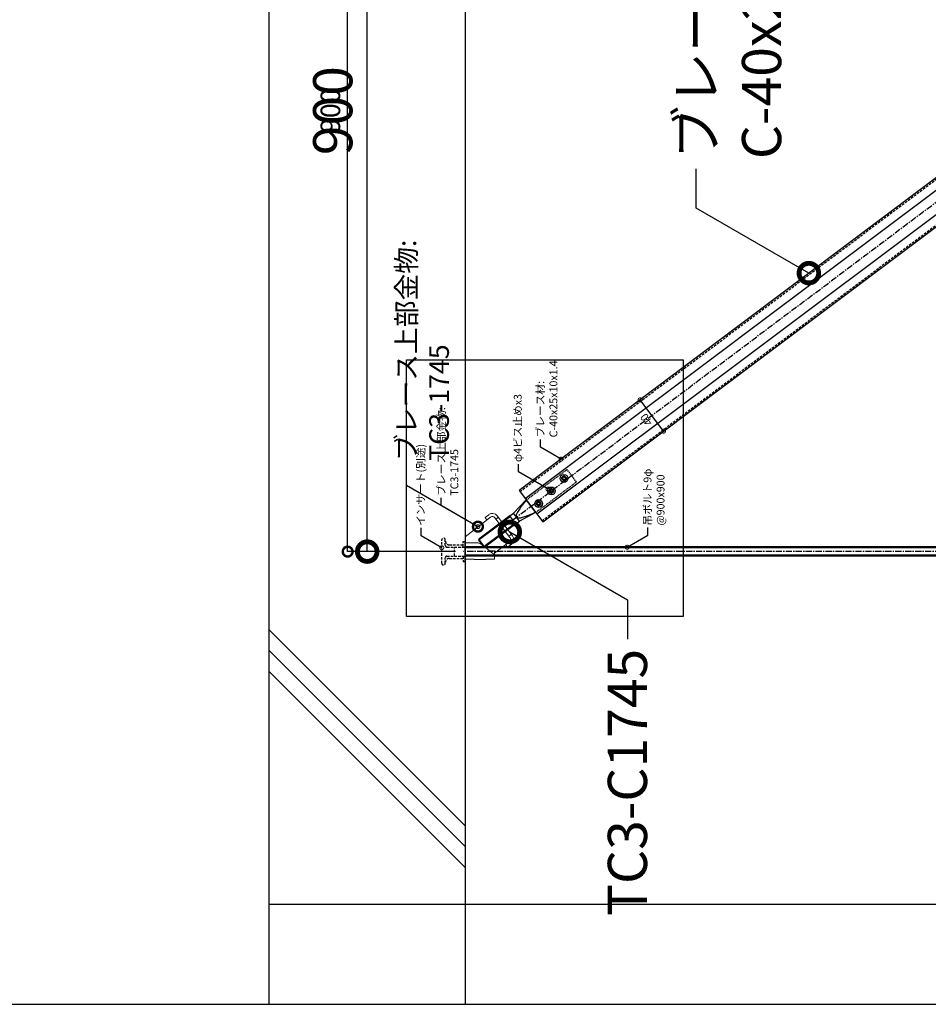
# Model space of a CAD drawing. Units: millimetres. Extents: x -32598 to -10863, y -38296 to -28605.
# Drawn here: x -27602 to -26675, y -36115 to -35110 of the extents above; entities that cross this region are included whole.
import ezdxf
from ezdxf import colors
from ezdxf.entities.mleader import LeaderData, LeaderLine
from ezdxf.math import Vec2, Vec3

# ---------------------------------------------------------------- set-up
doc = ezdxf.new("R2010")
doc.units = ezdxf.units.MM
doc.header["$LTSCALE"] = 0.2
doc.header["$PDMODE"] = 35
for name, pattern in [('CENTER', [50.8, 31.75, -6.35, 6.35, -6.35]), ('DASHED', [19.05, 12.7, -6.35]), ('HIDDEN', [9.525, 6.35, -3.175])]:
    doc.linetypes.add(name, pattern=pattern)
for name, color, linetype in [('0_002S', 120, 'Continuous'), ('0_002SM', 120, 'Continuous'), ('0_005S', 140, 'Continuous'), ('0_005SM', 140, 'Continuous'), ('0_010S', 150, 'Continuous'), ('0_010SM', 150, 'Continuous'), ('0_LGS', 2, 'Continuous'), ('0_インサート', 51, 'Continuous'), ('0_ブレース', 3, 'Continuous'), ('0_躯体', 7, 'Continuous')]:
    doc.layers.add(name, color=color, linetype=linetype)
doc.layers.add('0_作図線', color=137, linetype='Continuous', plot=False)
doc.styles.add('MSゴシック', font='txt')
doc.dimstyles.new('縮尺１：10', dxfattribs={"dimscale": 10, "dimtxt": 4, "dimasz": 4, "dimexe": 0, "dimexo": 2, "dimgap": 1, "dimtad": 1, "dimdsep": 46, "dimtxsty": 'MSゴシック', "dimblk": 'DOTSMALL', "dimcen": 2.5, "dimclrd": 256, "dimclre": 256, "dimclrt": 7, "dimazin": 2, "dimtfac": 1, "dimtmove": 2, "dimatfit": 3, "dimldrblk": 'DOTSMALL', "dimfxl": 1, "dimlwd": -1, "dimlwe": -1, "dimarcsym": 0})
doc.dimstyles.new('縮尺１：2', dxfattribs={"dimscale": 2, "dimtxt": 4, "dimasz": 4, "dimexe": 0, "dimexo": 2, "dimgap": 1, "dimtad": 1, "dimdsep": 46, "dimtxsty": 'MSゴシック', "dimblk": 'DOTSMALL', "dimcen": 2.5, "dimclrd": 256, "dimclre": 256, "dimclrt": 7, "dimazin": 2, "dimtfac": 1, "dimtmove": 2, "dimatfit": 3, "dimldrblk": 'DOTSMALL', "dimfxl": 1, "dimlwd": -1, "dimlwe": -1, "dimarcsym": 0})
doc.dimstyles.new('縮尺１：5', dxfattribs={"dimscale": 5, "dimtxt": 4, "dimasz": 4, "dimexe": 0, "dimexo": 2, "dimgap": 1, "dimtad": 1, "dimdsep": 46, "dimtxsty": 'MSゴシック', "dimblk": 'DOTSMALL', "dimcen": 2.5, "dimclrd": 256, "dimclre": 256, "dimclrt": 7, "dimazin": 2, "dimtfac": 1, "dimtmove": 2, "dimatfit": 3, "dimldrblk": 'DOTSMALL', "dimfxl": 1, "dimlwd": -1, "dimlwe": -1, "dimarcsym": 0})

# ---------------------------------------------------------------- blocks, each defined once
blk = doc.blocks.new('インサート')
at = {"color": 0, "linetype": 'HIDDEN', "ltscale": 2}
for p, q in [((-11.9, 23.9), (11.9, 23.9)), ((-11.9, 20.3), (-6.2, 20.3)), ((6.2, 20.3), (11.9, 20.3)), ((-6.9, 16.3), (-6.9, 2)), ((-4.5, 18.6), (-4.5, 0)), ((-4.5, 11), (4.5, 11)), ((-4.5, 11), (-4.5, 0)), ((4.5, 18.6), (4.5, 0)), ((4.5, 11), (4.5, 0)), ((6.9, 16.3), (6.9, 2)), ((-10.2, 2), (-10.2, 0)), ((-4.9, 2), (-10.2, 2)), ((4.9, 2), (10.2, 2)), ((10.2, 2), (10.2, 0))]:
    blk.add_line(p, q, dxfattribs=at)
at = {"color": 0, "linetype": 'Continuous'}
blk.add_line((-10.2, 0), (10.2, 0), dxfattribs=at)
at = {"color": 0, "linetype": 'HIDDEN', "ltscale": 2}
for centre, radius, start, end in [((-11.9, 22.1), 1.81, 90, 270), ((-10.8, 16.3), 3.92, 0, 90), ((-6.2, 18.6), 1.66, 0, 90), ((6.2, 18.6), 1.66, 90, 180), ((10.8, 16.3), 3.92, 90, 180), ((11.9, 22.1), 1.81, 270, 90)]:
    blk.add_arc(centre, radius, start, end, dxfattribs=at)
blk = doc.blocks.new('_DotSmall')
at = {"color": 0, "linetype": 'ByBlock', "const_width": 0.5}
blk.add_lwpolyline([(-0.0625, 0, 1), (0.0625, 0, 1)], format="xyb", close=True, dxfattribs=at)
blk = doc.blocks.new('*D36')
at = {"layer": '0_010S', "transparency": 16777216}
for p, q in [((-27167.7, -34752.8), (-27247.7, -34752.8)), ((-27247.7, -35652.8), (-27247.7, -34752.8)), ((-27169.1, -35652.8), (-27247.7, -35652.8))]:
    blk.add_line(p, q, dxfattribs=at)
at = {"layer": 'DEFPOINTS', "color": 0, "transparency": 16777216}
for p in [(-27247.7, -34752.8), (-27147.7, -34752.8), (-27149.1, -35652.8)]:
    blk.add_point(p, dxfattribs=at)
at = {"layer": '0_010S', "transparency": 16777216, "xscale": 40, "yscale": 40, "zscale": 40}
for p, rotation in [((-27247.7, -34752.8), 90), ((-27247.7, -35652.8), 270)]:
    blk.add_blockref('_DotSmall', p, dxfattribs=dict(at, rotation=rotation))
at = {"layer": '0_010S', "color": 7, "transparency": 16777216, "insert": (-27277.7, -35202.8), "char_height": 40, "attachment_point": 5, "rotation": 90, "style": 'MSゴシック'}
blk.add_mtext('900', dxfattribs=at)
blk = doc.blocks.new('*D82')
at = {"layer": '0_005S', "transparency": 16777216}
for p, q in [((-27157.7, -34752.8), (-27267.7, -34752.8)), ((-27267.7, -35652.8), (-27267.7, -34752.8)), ((-27157.7, -35652.8), (-27267.7, -35652.8))]:
    blk.add_line(p, q, dxfattribs=at)
at = {"layer": 'DEFPOINTS', "color": 0, "transparency": 16777216}
for p in [(-27267.7, -34752.8), (-27147.7, -34752.8), (-27147.7, -35652.8)]:
    blk.add_point(p, dxfattribs=at)
at = {"layer": '0_005S', "transparency": 16777216, "xscale": 20, "yscale": 20, "zscale": 20}
for p, rotation in [((-27267.7, -34752.8), 90), ((-27267.7, -35652.8), 270)]:
    blk.add_blockref('_DotSmall', p, dxfattribs=dict(at, rotation=rotation))
at = {"layer": '0_005S', "color": 7, "transparency": 16777216, "insert": (-27282.7, -35202.8), "char_height": 20, "attachment_point": 5, "rotation": 90, "style": 'MSゴシック'}
blk.add_mtext('900', dxfattribs=at)
blk = doc.blocks.new('*D191')
at = {"layer": '0_005S', "transparency": 16777216}
blk.add_arc((-27147.7, -33852.8), 300, 270, 323.2191, dxfattribs=at)
at = {"layer": 'DEFPOINTS', "color": 0, "transparency": 16777216}
for p in [(-27147.7, -32802.8), (-27147.7, -33852.8), (-27056.3, -34138.6), (-25984.2, -34722.6), (-27147.7, -36114.8)]:
    blk.add_point(p, dxfattribs=at)
at = {"layer": '0_005S', "transparency": 16777216, "xscale": 20, "yscale": 20, "zscale": 20}
for p, rotation in [((-26907.4, -34032.4), 53.21914128682909), ((-27147.7, -34152.8), 179.9999999999998)]:
    blk.add_blockref('_DotSmall', p, dxfattribs=dict(at, rotation=rotation))
at = {"layer": '0_005S', "color": 7, "transparency": 16777216, "insert": (-27020.1, -34107.4), "char_height": 20, "attachment_point": 5, "rotation": 26.6096, "style": 'MSゴシック'}
blk.add_mtext('θ', dxfattribs=at)
blk = doc.blocks.new('NWD-C1737_A')
at = {"color": 0, "linetype": 'ByBlock', "lineweight": 0, "extrusion": (1e-16, 1, 2e-16)}
for p, q in [((15.2, 0), (-7.6, 0)), ((-7.6, 0), (-7.6, -9)), ((8.9, -13.1), (8.9, 0)), ((35.1, -25.9), (15.2, 0)), ((-7.6, -9), (-8, -9)), ((-8, -9), (-8, -21)), ((0.1, -25.9), (6.8, -17.4)), ((8.5, -13.9), (6.8, -17.4)), ((8.9, -13.1), (8.5, -13.9)), ((-8, -21), (-7.6, -21)), ((-7.6, -21), (-7.6, -30)), ((-7.6, -30), (0.7, -30)), ((-1.6, -30), (7.1, -41.4)), ((0.7, -30), (0.7, -25)), ((34.8, -20.2), (32.2, -22.1)), ((37.7, -24), (34.8, -20.2)), ((34.6, -30.1), (14.3, -45.7)), ((33, -31.3), (35, -33.9)), ((7.1, -41.4), (4.6, -43.3)), ((4.6, -43.3), (7.5, -47.1)), ((10.1, -45.2), (7.1, -41.4)), ((15.8, -44.5), (17.8, -47.1))]:
    blk.add_line(p, q, dxfattribs=at)
at = {"color": 9, "linetype": 'HIDDEN', "lineweight": 0, "extrusion": (1e-16, 1, 2e-16)}
blk.add_line((-4.8, -30), (-4.8, 0), dxfattribs=at)
at = {"color": 0, "linetype": 'ByBlock', "lineweight": 0}
blk.add_line((16.2, -48.3), (36.5, -32.7), dxfattribs=at)
for centre, radius, start, end in [((32.8, -27.8), 3, 307.5, 37.5), ((32.8, -27.8), 6.2, 307.5, 37.5), ((12.5, -43.4), 6.2, 217.5, 307.5), ((12.5, -43.4), 3, 217.5, 307.5)]:
    blk.add_arc(centre, radius, start, end, dxfattribs=at)
for start_param, end_param in [(5.388263, 5.406208), (4.75913, 5.331821)]:
    blk.add_ellipse((0.7, -25.9), major_axis=(-5.49, -6.85), ratio=0.058432, start_param=start_param, end_param=end_param, dxfattribs=at)
for points in [[(-5.8, -30), (-5.8, -30), (-5.8, -30), (-5.8, -30)], [(-2.9, -29.7), (-2.9, -29.7), (-2.8, -29.6), (-2.8, -29.6)]]:
    blk.add_open_spline(points, degree=3, dxfattribs=at)
blk.add_open_spline([(-3, -29.9), (-3, -29.9), (-3, -29.9), (-3, -29.9), (-3, -29.8), (-2.9, -29.8), (-2.9, -29.7)], degree=3, knots=[0.7396406, 0.7396406, 0.7396406, 0.7396406, 0.8384431, 0.8384431, 0.8384431, 1.1516249, 1.1516249, 1.1516249, 1.1516249], dxfattribs=at)
blk = doc.blocks.new('φ4ビス頭')
at = {"color": 0, "linetype": 'ByBlock', "ltscale": 0.5}
blk.add_lwpolyline([(0.5, -1.5, -0.414214), (1.5, -0.5), (2.5, -0.5), (2.5, 0.5), (1.5, 0.5, -0.414214), (0.5, 1.5), (0.5, 2.5), (-0.5, 2.5), (-0.5, 1.5, -0.414214), (-1.5, 0.5), (-2.5, 0.5), (-2.5, -0.5), (-1.5, -0.5, -0.414214), (-0.5, -1.5), (-0.5, -2.5), (0.5, -2.5), (0.5, -1.5)], format="xyb", dxfattribs=at)
blk.add_circle((0, 0), 4, dxfattribs=at)
blk = doc.blocks.new('NWD-C1737_B2')
at = {"color": 0, "linetype": 'ByBlock'}
for p, q in [((-3.6, -3.6), (4.4, 2.5)), ((-3.4, -2.6), (3.4, 2.6)), ((4.4, 2.5), (3.4, 2.6)), ((28.1, -29.5), (3.8, 2.1)), ((28.6, -29.1), (4.4, 2.5)), ((-3.6, -3.6), (-3.4, -2.6)), ((20.7, -35.2), (-3.6, -3.6)), ((21.2, -34.8), (-3, -3.2))]:
    blk.add_line(p, q, dxfattribs=at)
at = {"color": 0, "linetype": 'ByBlock', "extrusion": (1e-16, 1, 2e-16)}
for p, q in [((20.7, -35.2), (28.6, -29.1)), ((28.6, -29.1), (31.4, -32.7)), ((20.7, -35.2), (23.4, -38.7)), ((23.4, -38.7), (31.4, -32.7)), ((32.3, -55.2), (23.4, -38.7)), ((31.4, -32.7), (45, -45.5)), ((32.6, -55), (44.7, -45.8)), ((44.7, -45.8), (45, -45.5)), ((32.3, -55.2), (32.6, -55))]:
    blk.add_line(p, q, dxfattribs=at)
at = {"color": 0, "linetype": 'HIDDEN', "extrusion": (1e-16, 1, 2e-16)}
for p, q in [((45, -45.5), (76.7, -86.8)), ((32.3, -55.2), (64, -96.5)), ((64, -96.5), (76.7, -86.8))]:
    blk.add_line(p, q, dxfattribs=at)
at = {"color": 0, "linetype": 'HIDDEN', "ltscale": 0.5}
for centre in [(41.5, -58.2), (54.5, -71), (67.4, -83.8)]:
    blk.add_circle(centre, 2.25, dxfattribs=at)
at = {"color": 0, "linetype": 'ByBlock'}
for points, weights in [([(27.4, -35.7), (24.5, -37.9), (32.6, -55)], [1.05067908649, 1.05067908649, 1.00064674903]), ([(44.7, -45.8), (30.3, -33.5), (27.4, -35.7)], [1.00064674903, 1.05067908649, 1.05067908649])]:
    blk.add_rational_spline(points, weights, degree=2, dxfattribs=at)
at = {"color": 0, "linetype": 'Continuous'}
for p in [(41.5, -58.2), (54.5, -71), (67.4, -83.8)]:
    blk.add_blockref('φ4ビス頭', p, dxfattribs=at)
blk = doc.blocks.new('*U202')
at = {"color": 0, "linetype": 'DASHED'}
for p, q in [((61.2, -55.9), (878.4, -1144.8)), ((31.5, -78.3), (848.6, -1167.2))]:
    blk.add_line(p, q, dxfattribs=at)
at = {"color": 0, "linetype": 'ByBlock'}
for p, q in [((54.3, -61.1), (871.5, -1150)), ((38.4, -73.1), (855.5, -1162))]:
    blk.add_line(p, q, dxfattribs=at)
blk.add_lwpolyline([(30.4, -79.1), (847.5, -1168), (879.5, -1144), (62.3, -55.1)], close=True, dxfattribs=at)
blk.add_blockref('NWD-C1737_A', (0, 0), dxfattribs=at)
at = {"rotation": 359.3860179641926}
blk.add_blockref('NWD-C1737_B2', (8.2, -16.3), dxfattribs=at)
blk = doc.blocks.new('*U204')
at = {"color": 0, "linetype": 'ByBlock', "extrusion": (2e-16, 1, 2e-16)}
for p, q in [((4.8, 1156), (-4.8, 1156)), ((-4.8, 96), (-4.8, 1156)), ((-3.7, 96), (-3.7, 1156)), ((3.7, 96), (3.7, 1156)), ((4.8, 96), (4.8, 1156)), ((-8.2, 96), (-9.8, 95.1)), ((-9.8, 88), (-9.8, 95.1)), ((8.2, 96), (-8.2, 96)), ((-4.9, 88), (-4.9, 95.1)), ((4.9, 88), (4.9, 95.1)), ((8.2, 96), (9.8, 95.1)), ((9.8, 88), (9.8, 95.1)), ((-4.8, 63.5), (-4.8, 78)), ((-3.7, 63.5), (-3.7, 78)), ((3.7, 63.5), (3.7, 78)), ((4.8, 63.5), (4.8, 78)), ((-3.7, 62.5), (3.7, 62.5))]:
    blk.add_line(p, q, dxfattribs=at)
at = {"color": 0, "linetype": 'CENTER'}
blk.add_line((0, 60.5), (0, 1158), dxfattribs=at)
at = {"color": 0, "linetype": 'ByBlock', "extrusion": (1e-16, 1, 2e-16)}
for p, q in [((11.5, 88), (-11.5, 88)), ((-11.5, 88), (-11.5, -2)), ((11.5, 86), (-11.5, 86)), ((-9.4, 86), (-11.5, 83)), ((11.5, 83), (9.4, 86)), ((11.5, -2), (11.5, 88)), ((-9, -2), (-9, 78.4)), ((9, -2), (9, 78.4)), ((-4, 62.7), (-4, -2)), ((4, -2), (4, 62.7)), ((-9, -2), (-11.5, -2)), ((4, -2), (-4, -2)), ((11.5, -2), (9, -2))]:
    blk.add_line(p, q, dxfattribs=at)
at = {"color": 0, "linetype": 'ByBlock', "extrusion": (2e-16, -1, 2e-16)}
for p, q in [((-9.8, 86), (-9.8, 78.9)), ((-4.9, 86), (-4.9, 78.9)), ((4.9, 86), (4.9, 78.9)), ((9.8, 86), (9.8, 78.9)), ((-8.2, 78), (-9.8, 78.9)), ((8.2, 78), (-8.2, 78)), ((8.2, 78), (9.8, 78.9))]:
    blk.add_line(p, q, dxfattribs=at)
at = {"color": 0, "linetype": 'Continuous', "extrusion": (1e-16, 1, 2e-16)}
for p, q in [((-5, 86), (-5, 88)), ((5, 86), (5, 88))]:
    blk.add_line(p, q, dxfattribs=at)
at = {"color": 0, "linetype": 'HIDDEN', "extrusion": (2e-16, 1, 2e-16)}
for p, q in [((-4.8, 86), (-4.8, 88)), ((-3.7, 86), (-3.7, 88)), ((3.7, 86), (3.7, 88)), ((4.8, 86), (4.8, 88))]:
    blk.add_line(p, q, dxfattribs=at)
at = {"color": 0, "linetype": 'ByBlock', "extrusion": (1, -4e-16, 2e-16)}
blk.add_line((-4.8, 63.5), (4.8, 63.5), dxfattribs=at)
at = {"color": 0, "linetype": 'ByBlock'}
for p, q in [((-4.8, 63.5), (-3.7, 62.5)), ((4.8, 63.5), (3.7, 62.5))]:
    blk.add_line(p, q, dxfattribs=at)
at = {"color": 0, "linetype": 'HIDDEN', "extrusion": (1e-16, 1, 2e-16)}
for p, q in [((11.5, 38), (-11.5, 38)), ((11.5, 36.8), (-11.5, 36.8)), ((11.5, 1.2), (-11.5, 1.2))]:
    blk.add_line(p, q, dxfattribs=at)
at = {"color": 0, "linetype": 'DASHED', "extrusion": (1e-16, 1, 2e-16)}
blk.add_line((11.5, 0), (-11.5, 0), dxfattribs=at)
at = {"color": 0, "linetype": 'ByBlock'}
for centre, radius in [((0, 41), 2.5), ((0, 41), 2), ((0, 17), 2.75)]:
    blk.add_circle(centre, radius, dxfattribs=at)
for centre in [(-6.5, 4), (6.5, 4)]:
    blk.add_arc(centre, 6.5, 247.3801, 292.6199, dxfattribs=at)
for points, weights in [([(-9.8, 95.1), (-7.4, 96.5), (-4.9, 95.1)], [1.3674565736, 1.57900284175, 1.3674565736]), ([(-4.9, 95.1), (-2.3, 95.9), (0, 95.9)], [1.3674565736, 1.47322970768, 1.47322970768]), ([(0, 95.9), (2.3, 95.9), (4.9, 95.1)], [1.47322970768, 1.47322970768, 1.3674565736]), ([(4.9, 95.1), (7.4, 96.5), (9.8, 95.1)], [1.3674565736, 1.57900284175, 1.3674565736]), ([(-9.8, 78.9), (-7.4, 77.5), (-4.9, 78.9)], [1.3674565736, 1.57900284175, 1.3674565736]), ([(-4.9, 78.9), (-2.3, 78.1), (0, 78.1)], [1.3674565736, 1.47322970768, 1.47322970768]), ([(0, 78.1), (2.3, 78.1), (4.9, 78.9)], [1.47322970768, 1.47322970768, 1.3674565736]), ([(4.9, 78.9), (7.4, 77.5), (9.8, 78.9)], [1.3674565736, 1.57900284175, 1.3674565736])]:
    blk.add_rational_spline(points, weights, degree=2, dxfattribs=at)
blk = doc.blocks.new('*U205')
at = {"layer": '0_LGS', "rotation": 89.99999999999999}
blk.add_blockref('*U204', (577.7, 0), dxfattribs=at)
blk = doc.blocks.new('*U206')
at = {"layer": '0_ブレース', "color": 0, "linetype": 'ByBlock', "lineweight": -2}
blk.add_blockref('*U205', (0, 0), dxfattribs=at)
blk = doc.blocks.new('*D211')
at = {"layer": '0_002S', "transparency": 16777216}
for p, q in [((-26972.4, -35500.3), (-26969.2, -35497.9)), ((-26945.2, -35529.9), (-26969.2, -35497.9)), ((-26948.4, -35532.3), (-26945.2, -35529.9))]:
    blk.add_line(p, q, dxfattribs=at)
at = {"layer": 'DEFPOINTS', "color": 0, "transparency": 16777216}
for p in [(-26969.2, -35497.9), (-26969.2, -35497.9), (-26945.2, -35529.9)]:
    blk.add_point(p, dxfattribs=at)
at = {"layer": '0_002S', "transparency": 16777216, "xscale": 8, "yscale": 8, "zscale": 8}
for p, rotation in [((-26969.2, -35497.9), 126.8860179641902), ((-26945.2, -35529.9), 306.8860179641902)]:
    blk.add_blockref('_DotSmall', p, dxfattribs=dict(at, rotation=rotation))
at = {"layer": '0_002S', "color": 7, "transparency": 16777216, "insert": (-26962, -35517.5), "char_height": 8, "attachment_point": 5, "rotation": 126.886, "style": 'MSゴシック'}
blk.add_mtext('40', dxfattribs=at)

msp = doc.modelspace()

# ---------------------------------------------------------------- linework, layer by layer
at = {"layer": '0_ブレース', "linetype": 'CENTER'}
msp.add_line((-27107.209, -35626.436), (-25990.089, -34788.105), dxfattribs=at)
at = {"layer": '0_作図線'}
msp.add_line((-27347.689, -36114.817), (-27347.689, -32802.817), dxfattribs=at)
for points in [[(-32597.993, -36114.817), (-25747.689, -36114.817), (-25747.689, -31121.422), (-32597.993, -31121.422)], [(-27347.689, -36012.817), (-27347.689, -33492.817), (-25827.689, -33492.817), (-25827.689, -36012.817)], [(-26925.221, -35457.101), (-26925.221, -35718.941), (-27207.679, -35718.941), (-27207.679, -35457.101)]]:
    msp.add_lwpolyline(points, close=True, dxfattribs=at)
at = {"layer": '0_躯体'}
msp.add_line((-27147.689, -32802.817), (-27147.689, -36114.817), dxfattribs=at)
at = {"layer": '0_躯体', "color": 8}
for p, q in [((-27147.689, -35932.521), (-27347.689, -35732.521)), ((-27147.689, -35953.826), (-27347.689, -35753.826)), ((-27147.689, -35975.132), (-27347.689, -35775.132))]:
    msp.add_line(p, q, dxfattribs=at)

# ---------------------------------------------------------------- block references
at = {"layer": '0_インサート', "color": 51, "rotation": 90}
msp.add_blockref('インサート', (-27147.689, -35652.817), dxfattribs=at)
at = {"layer": '0_ブレース'}
msp.add_blockref('*U206', (-26569.439, -35652.817), dxfattribs=at)
at = {"layer": '0_ブレース', "rotation": 89.99999999999999}
msp.add_blockref('*U202', (-27147.689, -35652.817), dxfattribs=at)

# ---------------------------------------------------------------- dimensions: what is measured, and where the dimension line sits
at = {"layer": '0_002S'}
dim = msp.add_aligned_dim(p1=(-26945.221, -35529.879), p2=(-26969.23, -35497.886), distance=0, dimstyle='縮尺１：2', dxfattribs=at)
dim.commit()
dim.dimension.update_dxf_attribs({"geometry": '*D211', "text_midpoint": (-26962.025, -35517.484)})
at = {"layer": '0_005S'}
dim = msp.add_angular_dim_2l(base=(-27056.281, -34138.552), line1=((-27147.689, -33852.817), (-25984.186, -34722.622)), line2=((-27147.689, -32802.817), (-27147.689, -36114.817)), text='θ', dimstyle='縮尺１：5', dxfattribs=at)
dim.commit()
dim.dimension.update_dxf_attribs({"geometry": '*D191', "text_midpoint": (-27020.126, -34107.448)})
dim = msp.add_linear_dim(base=(-27267.689, -34752.817), p1=(-27147.689, -35652.817), p2=(-27147.689, -34752.817), angle=90, dimstyle='縮尺１：5', dxfattribs=at)
dim.commit()
dim.dimension.update_dxf_attribs({"geometry": '*D82', "text_midpoint": (-27282.689, -35202.817)})
at = {"layer": '0_010S'}
dim = msp.add_linear_dim(base=(-27247.689, -34752.817), p1=(-27149.079, -35652.817), p2=(-27147.689, -34752.817), angle=90, dimstyle='縮尺１：10', dxfattribs=at)
dim.commit()
dim.dimension.update_dxf_attribs({"geometry": '*D36', "text_midpoint": (-27277.689, -35202.817)})

# ---------------------------------------------------------------- leaders
at = {"layer": '0_002SM'}
ml = msp.add_multileader_mtext('Standard', dxfattribs=at)
ml.set_content('ブレース材:\\PC-40x25x10x1.4', color=7, style='MSゴシック')
ml.set_leader_properties()
ml.set_arrow_properties(name='DOTSMALL')
ml.build(insert=Vec2(0, 0))
ml.multileader.update_dxf_attribs({"dogleg_length": 4, "arrow_head_size": 8, "scale": 2})
ctx = ml.context
ctx.base_point, ctx.scale, ctx.char_height, ctx.arrow_head_size, ctx.plane_origin, ctx.plane_x_axis, ctx.plane_y_axis = Vec3(-27070.997, -35538.259), 2, 8, 8, Vec3(-27049.912, -36458.433), Vec3(0, 1), Vec3(-1, 0)
notes = []
notes.append((ctx, [(0, (1, 1, 0), (-27070.997, -35546.259), (0, 1), 8, [(0, [(-27049.912, -35558.433)], 0, [])])]))
ctx.mtext.insert, ctx.mtext.text_direction, ctx.mtext.rotation, ctx.mtext.flow_direction = Vec3(-27074.997, -35536.259), Vec3(0, 1), 1.57079633, 5
ml = msp.add_multileader_mtext('Standard', dxfattribs=at)
ml.set_content('φ4ビス止めx3', color=7, style='MSゴシック')
ml.set_leader_properties()
ml.set_arrow_properties(name='DOTSMALL')
ml.build(insert=Vec2(0, 0))
ml.multileader.update_dxf_attribs({"dogleg_length": 4, "arrow_head_size": 8, "scale": 2})
ctx = ml.context
ctx.base_point, ctx.scale, ctx.char_height, ctx.arrow_head_size, ctx.plane_origin, ctx.plane_x_axis, ctx.plane_y_axis = Vec3(-27093.429, -35563.447), 2, 8, 8, Vec3(-27063.267, -36488.861), Vec3(0, 1), Vec3(-1, 0)
notes.append((ctx, [(0, (1, 1, 0), (-27093.429, -35571.447), (0, 1), 8, [(0, [(-27063.267, -35588.861)], 0, [])])]))
ctx.mtext.insert, ctx.mtext.text_direction, ctx.mtext.rotation, ctx.mtext.flow_direction = Vec3(-27098.079, -35561.447), Vec3(0, 1), 1.57079633, 5
ml = msp.add_multileader_mtext('Standard', dxfattribs=at)
ml.set_content('ブレース上部金物:\\PTC3-1745', color=7, style='MSゴシック')
ml.set_leader_properties()
ml.set_arrow_properties(name='DOTSMALL')
ml.build(insert=Vec2(0, 0))
ml.multileader.update_dxf_attribs({"dogleg_length": 4, "arrow_head_size": 8, "scale": 2})
ctx = ml.context
ctx.base_point, ctx.scale, ctx.char_height, ctx.arrow_head_size, ctx.plane_origin, ctx.plane_x_axis, ctx.plane_y_axis = Vec3(-27172.102, -35597.773), 2, 8, 8, Vec3(-27134.728, -36527.351), Vec3(0, 1), Vec3(-1, 0)
notes.append((ctx, [(0, (1, 1, 0), (-27172.102, -35605.773), (0, 1), 8, [(0, [(-27134.728, -35627.351)], 0, [])])]))
ctx.mtext.insert, ctx.mtext.text_direction, ctx.mtext.rotation, ctx.mtext.flow_direction = Vec3(-27176.102, -35595.773), Vec3(0, 1), 1.57079633, 5
ml = msp.add_multileader_mtext('Standard', dxfattribs=at)
ml.set_content('インサート(別途)', color=7, style='MSゴシック')
ml.set_leader_properties()
ml.set_arrow_properties(name='DOTSMALL')
ml.build(insert=Vec2(0, 0))
ml.multileader.update_dxf_attribs({"dogleg_length": 4, "arrow_head_size": 8, "scale": 2})
ctx = ml.context
ctx.base_point, ctx.scale, ctx.char_height, ctx.arrow_head_size, ctx.plane_origin, ctx.plane_x_axis, ctx.plane_y_axis = Vec3(-27192.657, -35628.644), 2, 8, 8, Vec3(-27171.571, -36548.817), Vec3(0, 1), Vec3(-1, 0)
notes.append((ctx, [(0, (1, 1, 0), (-27192.657, -35636.644), (0, 1), 8, [(0, [(-27171.571, -35648.817)], 0, [])])]))
ctx.mtext.insert, ctx.mtext.text_direction, ctx.mtext.rotation, ctx.mtext.flow_direction = Vec3(-27197.124, -35626.644), Vec3(0, 1), 1.57079633, 5
ml = msp.add_multileader_mtext('Standard', dxfattribs=at)
ml.set_content('吊ボルト9φ\\P @900x900', color=7, style='MSゴシック')
ml.set_leader_properties()
ml.set_arrow_properties(name='DOTSMALL')
ml.build(insert=Vec2(0, 0))
ml.multileader.update_dxf_attribs({"dogleg_length": 4, "arrow_head_size": 8, "scale": 2})
ctx = ml.context
ctx.base_point, ctx.scale, ctx.char_height, ctx.arrow_head_size, ctx.plane_origin, ctx.plane_x_axis, ctx.plane_y_axis = Vec3(-26961.306, -35628.144), 2, 8, 8, Vec3(-26982.392, -36548.317), Vec3(0, 1), Vec3(-1, 0)
notes.append((ctx, [(0, (1, 1, 0), (-26961.306, -35636.144), (0, 1), 8, [(0, [(-26982.392, -35648.317)], 0, [])])]))
ctx.mtext.insert, ctx.mtext.text_direction, ctx.mtext.rotation, ctx.mtext.flow_direction = Vec3(-26965.631, -35626.144), Vec3(0, 1), 1.57079633, 5
at = {"layer": '0_005SM'}
ml = msp.add_multileader_mtext('Standard', dxfattribs=at)
ml.set_content('ブレース上部金物:\\PTC3-1745', color=7, style='MSゴシック')
ml.set_leader_properties()
ml.set_arrow_properties(name='DOTSMALL')
ml.build(insert=Vec2(0, 0))
ml.multileader.update_dxf_attribs({"dogleg_length": 4, "arrow_head_size": 20, "scale": 5})
ctx = ml.context
ctx.base_point, ctx.scale, ctx.char_height, ctx.arrow_head_size, ctx.landing_gap_size, ctx.plane_origin, ctx.plane_x_axis, ctx.plane_y_axis = Vec3(-27207.679, -35565.227), 5, 20, 20, 5, Vec3(-27134.717, -36527.351), Vec3(0, 1), Vec3(-1, 0)
notes.append((ctx, [(0, (1, 1, 0), (-27207.679, -35585.227), (0, 1), 20, [(0, [(-27134.717, -35627.351)], 0, [])])]))
ctx.mtext.insert, ctx.mtext.text_direction, ctx.mtext.rotation, ctx.mtext.flow_direction = Vec3(-27217.679, -35560.227), Vec3(0, 1), 1.57079633, 5
at = {"layer": '0_010SM'}
ml = msp.add_multileader_mtext('Standard', dxfattribs=at)
ml.set_content('ブレース材:\\PC-40x25x10x1.4', color=7, style='MSゴシック')
ml.set_leader_properties()
ml.set_arrow_properties(name='DOTSMALL')
ml.build(insert=Vec2(0, 0))
ml.multileader.update_dxf_attribs({"dogleg_length": 4, "arrow_head_size": 40, "scale": 10})
ctx = ml.context
ctx.base_point, ctx.scale, ctx.char_height, ctx.arrow_head_size, ctx.landing_gap_size, ctx.plane_origin, ctx.plane_x_axis, ctx.plane_y_axis = Vec3(-26911.894, -35262.222), 10, 40, 40, 10, Vec3(-26791.894, -35371.504), Vec3(0, 1), Vec3(-1, 0)
notes.append((ctx, [(0, (1, 1, 0), (-26911.894, -35302.222), (0, 1), 40, [(0, [(-26796.938, -35368.592)], 0, [])])]))
ctx.mtext.insert, ctx.mtext.text_direction, ctx.mtext.rotation, ctx.mtext.flow_direction = Vec3(-26931.894, -35252.222), Vec3(0, 1), 1.57079633, 5
ml = msp.add_multileader_mtext('Standard', dxfattribs=at)
ml.set_content('TC3-C1745', color=7, style='MSゴシック')
ml.set_leader_properties()
ml.set_arrow_properties(name='DOTSMALL')
ml.build(insert=Vec2(0, 0))
ml.multileader.update_dxf_attribs({"dogleg_length": 4, "arrow_head_size": 40, "scale": 10})
ctx = ml.context
ctx.base_point, ctx.scale, ctx.char_height, ctx.arrow_head_size, ctx.landing_gap_size, ctx.plane_origin, ctx.plane_x_axis, ctx.plane_y_axis = Vec3(-26982.134, -35990.454), 10, 40, 40, 10, Vec3(-27102.134, -35632.745), Vec3(0, 1), Vec3(-1, 0)
ctx.text_align_type = 2
notes.append((ctx, [(0, (1, 1, 0), (-26982.134, -35702.027), (0, -1), 40, [(0, [(-27102.134, -35632.745)], 0, [])])]))
ctx.mtext.insert, ctx.mtext.text_direction, ctx.mtext.rotation, ctx.mtext.alignment, ctx.mtext.flow_direction = Vec3(-27002.134, -35752.027), Vec3(0, 1), 1.57079633, 3, 5
for ctx, leaders in notes:
    for number, flags, end, landing, length, lines in leaders:
        leader = LeaderData()
        leader.index, (leader.has_last_leader_line, leader.has_dogleg_vector, leader.attachment_direction) = number, flags
        leader.last_leader_point, leader.dogleg_vector, leader.dogleg_length = Vec3(end), Vec3(landing), length
        for number, points, colour, breaks in lines:
            line = LeaderLine()
            line.index, line.vertices, line.color, line.breaks = number, Vec3.list(points), colors.encode_raw_color(colour), breaks
            leader.lines.append(line)
        ctx.leaders.append(leader)

doc.saveas('drawing.dxf')
